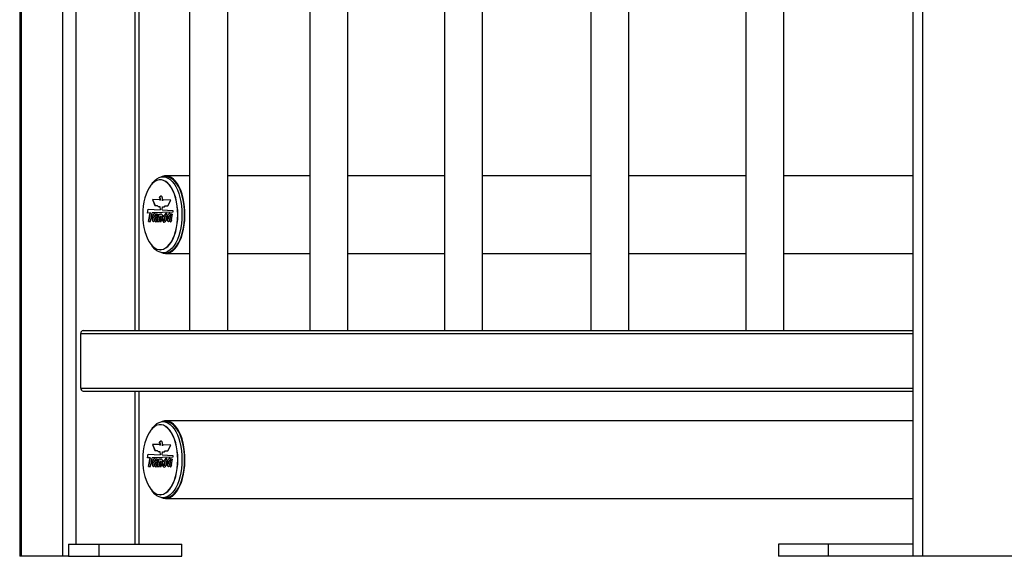
# Model space of a CAD drawing. Units: millimetres. Extents: x 1 to 7423, y 1 to 5251.
# Drawn here: x 2945 to 3593, y 2286 to 2639 of the extents above; entities that cross this region are included whole.
import ezdxf

# ---------------------------------------------------------------- set-up
doc = ezdxf.new("R2010")
doc.units = ezdxf.units.MM
doc.header["$LTSCALE"] = 25
doc.linetypes.add('SLD-Solid', pattern=[0])

msp = doc.modelspace()

# ---------------------------------------------------------------- linework, layer by layer
at = {"color": 7, "linetype": 'SLD-Solid', "lineweight": 25}
for p, q in [((2944.9691, 4411.1671), (2944.9691, 2286.1671)), ((2946.1339, 2286.1671), (2946.1339, 4411.1671)), ((2973.2843, 2286.1671), (2973.2843, 4411.1671)), ((2982.2009, 2294.1671), (2982.2009, 4411.1671)), ((3532.5057, 2286.1671), (3532.5057, 4411.1671)), ((3538.9057, 2286.1671), (3538.9057, 4411.1671)), ((3020.8104, 2434.6671), (3020.8104, 4363.1671)), ((3023.529, 2434.6671), (3023.529, 4363.1671)), ((3056.7518, 4363.1671), (3056.7518, 2434.6671)), ((3081.7518, 2434.6671), (3081.7518, 4363.1671)), ((3135.6747, 4363.1671), (3135.6747, 2434.6671)), ((3160.6747, 2434.6671), (3160.6747, 4363.1671)), ((3224.2522, 4363.1671), (3224.2522, 2434.6671)), ((3249.2522, 2434.6671), (3249.2522, 4363.1671)), ((3320.5596, 4363.1671), (3320.5596, 2434.6671)), ((3345.5596, 2434.6671), (3345.5596, 4363.1671)), ((3422.5045, 4363.1671), (3422.5045, 2434.6671)), ((3447.5045, 2434.6671), (3447.5045, 4363.1671)), ((3037.47, 2533.6671), (3037.3834, 2533.6671)), ((3040.9341, 2535.6671), (3039.202, 2535.6671)), ((3056.7518, 2536.1671), (3040.9341, 2536.1671)), ((3135.6747, 2536.1671), (3081.7518, 2536.1671)), ((3224.2522, 2536.1671), (3160.6747, 2536.1671)), ((3320.5596, 2536.1671), (3249.2522, 2536.1671)), ((3422.5045, 2536.1671), (3345.5596, 2536.1671)), ((3532.5057, 2536.1671), (3447.5045, 2536.1671)), ((3031.9852, 2531.0795), (3031.6474, 2530.6018)), ((3036.8971, 2520.5346), (3032.2495, 2520.7437)), ((3032.2495, 2520.7437), (3033.9313, 2516.8021)), ((3032.3378, 2520.7398), (3034.0179, 2516.8021)), ((3036.9988, 2522.2091), (3036.7547, 2522.0709)), ((3036.7547, 2522.0709), (3036.7547, 2521.8741)), ((3036.7547, 2522.0709), (3036.8413, 2522.0709)), ((3036.7547, 2521.8741), (3037.0124, 2521.6941)), ((3036.7547, 2521.8741), (3036.8413, 2521.8741)), ((3037.0854, 2522.2091), (3036.8413, 2522.0709)), ((3036.8413, 2522.0709), (3036.8413, 2521.8741)), ((3036.8413, 2521.8741), (3037.099, 2521.6941)), ((3037.487, 2522.7242), (3036.9988, 2522.2091)), ((3036.9988, 2522.2091), (3037.0854, 2522.2091)), ((3037.0124, 2521.6941), (3037.3514, 2521.0435)), ((3037.0124, 2521.6941), (3037.099, 2521.6941)), ((3037.5736, 2522.7242), (3037.0854, 2522.2091)), ((3037.099, 2521.6941), (3037.438, 2521.0435)), ((3037.3026, 2520.0639), (3037.3892, 2520.0639)), ((3037.3514, 2521.0435), (3037.3514, 2520.1616)), ((3037.3514, 2521.0435), (3037.438, 2521.0435)), ((3037.3514, 2520.1616), (3037.438, 2520.1616)), ((3037.438, 2521.0435), (3037.438, 2520.1616)), ((3037.487, 2522.7242), (3037.5736, 2522.7242)), ((3038.816, 2519.7714), (3038.816, 2521.7067)), ((3038.816, 2519.7714), (3038.9026, 2519.7714)), ((3044.2736, 2520.2027), (3039.4909, 2520.4179)), ((3042.4003, 2516.4933), (3044.2736, 2520.2027)), ((3029.0255, 2511.7716), (3029.4589, 2514.3708)), ((3029.1126, 2511.775), (3029.5447, 2514.3659)), ((3029.4589, 2514.3708), (3037.2486, 2513.9241)), ((3033.9313, 2516.8021), (3035.3425, 2516.8021)), ((3035.3425, 2516.8021), (3035.9611, 2516.0292)), ((3035.3425, 2516.8021), (3035.4291, 2516.8021)), ((3035.4291, 2516.8021), (3036.0477, 2516.0292)), ((3035.9611, 2516.0292), (3037.0823, 2516.0292)), ((3037.0823, 2516.0292), (3037.2486, 2513.9241)), ((3037.0823, 2516.0292), (3037.1689, 2516.0292)), ((3037.1689, 2516.0292), (3037.3352, 2513.9241)), ((3037.2486, 2513.9241), (3037.3352, 2513.9241)), ((3038.5921, 2513.8471), (3038.8415, 2515.8746)), ((3038.5921, 2513.8471), (3045.7434, 2513.437)), ((3038.8415, 2515.8746), (3040.2878, 2515.8746)), ((3040.2878, 2515.8746), (3040.6973, 2516.4933)), ((3040.6973, 2516.4933), (3042.4003, 2516.4933)), ((3045.7434, 2513.437), (3045.617, 2512.4035)), ((3030.8832, 2511.8424), (3029.0255, 2511.7716)), ((3029.7842, 2506.1565), (3030.8832, 2511.8424)), ((3029.7842, 2506.1565), (3031.0762, 2506.1565)), ((3029.8708, 2506.1565), (3030.9698, 2511.8424)), ((3030.8832, 2511.8424), (3030.9698, 2511.8424)), ((3031.0762, 2506.1565), (3032.1848, 2511.892)), ((3045.617, 2512.4035), (3032.1848, 2511.892)), ((3034.6759, 2511.1186), (3033.993, 2507.7248)), ((3033.993, 2507.7248), (3034.0796, 2507.7248)), ((3034.1243, 2511.3206), (3034.0481, 2510.0188)), ((3034.7618, 2511.1151), (3034.0796, 2507.7248)), ((3035.638, 2511.0794), (3034.6759, 2511.1186)), ((3035.638, 2511.0794), (3034.941, 2507.5078)), ((3036.4029, 2511.1186), (3035.3607, 2506.2893)), ((3035.3607, 2506.2893), (3036.4, 2506.2893)), ((3036.4895, 2511.1186), (3035.4473, 2506.2893)), ((3037.0605, 2509.6659), (3036.4, 2506.2893)), ((3036.4029, 2511.1186), (3037.3446, 2511.1186)), ((3036.9752, 2506.2893), (3038.0139, 2506.2893)), ((3037.3446, 2511.1186), (3037.3075, 2510.9287)), ((3037.3075, 2510.9287), (3037.3941, 2510.9287)), ((3038.8522, 2507.3), (3039.3621, 2507.9503)), ((3038.8522, 2507.3), (3038.9388, 2507.3)), ((3038.9388, 2507.3), (3039.4487, 2507.9503)), ((3039.3258, 2506.1986), (3039.4124, 2506.1986)), ((3039.536, 2509.9177), (3040.6444, 2510.7361)), ((3039.536, 2509.9177), (3039.5757, 2509.3287)), ((3039.536, 2509.9177), (3039.6226, 2509.9177)), ((3039.6226, 2509.9177), (3040.7311, 2510.7361)), ((3039.6226, 2509.9177), (3039.6598, 2509.3668)), ((3040.184, 2509.5408), (3040.0757, 2509.5408)), ((3040.1095, 2509.5384), (3040.1961, 2509.5384)), ((3040.1481, 2509.4), (3040.2347, 2509.4)), ((3040.2669, 2507.8321), (3040.1663, 2508.1418)), ((3040.1663, 2508.1418), (3040.2529, 2508.1418)), ((3040.1961, 2509.5384), (3040.1737, 2509.5327)), ((3040.3535, 2507.8321), (3040.2529, 2508.1418)), ((3040.2669, 2507.8321), (3040.3535, 2507.8321)), ((3040.6444, 2510.7361), (3041.3976, 2511.6694)), ((3040.6444, 2510.7361), (3040.7311, 2510.7361)), ((3040.7311, 2510.7361), (3041.4842, 2511.6694)), ((3041.5692, 2510.9975), (3041.149, 2510.1576)), ((3041.3976, 2511.6694), (3041.5692, 2511.6694)), ((3041.5692, 2511.6694), (3041.5692, 2510.9975)), ((3044.3579, 2511.1186), (3043.6751, 2507.7248)), ((3043.6751, 2507.7248), (3043.7617, 2507.7248)), ((3044.444, 2511.1158), (3043.7617, 2507.7248)), ((3043.8899, 2511.2621), (3043.784, 2510.0034)), ((3045.3216, 2511.0868), (3044.3579, 2511.1186)), ((3045.3216, 2511.0868), (3044.6246, 2507.5151)), ((3031.6474, 2490.7324), (3031.9852, 2490.2547)), ((3037.3834, 2487.6671), (3037.47, 2487.6671)), ((3039.202, 2485.6671), (3040.9341, 2485.6671)), ((3040.9341, 2485.1671), (3056.7518, 2485.1671)), ((3081.7518, 2485.1671), (3135.6747, 2485.1671)), ((3160.6747, 2485.1671), (3224.2522, 2485.1671)), ((3249.2522, 2485.1671), (3320.5596, 2485.1671)), ((3345.5596, 2485.1671), (3422.5045, 2485.1671)), ((3447.5045, 2485.1671), (3532.5057, 2485.1671)), ((2985.1457, 2396.6671), (2985.1457, 2432.6671)), ((2985.1457, 2432.6671), (3532.5057, 2432.6671)), ((2986.7817, 2434.6671), (3532.5057, 2434.6671)), ((2985.1457, 2396.6671), (3532.5057, 2396.6671)), ((2986.7817, 2394.6671), (3532.5057, 2394.6671)), ((3020.8104, 2294.1671), (3020.8104, 2394.6671)), ((3023.529, 2294.1671), (3023.529, 2394.6671)), ((3031.9852, 2370.0795), (3031.6474, 2369.6018)), ((3037.47, 2372.6671), (3037.3834, 2372.6671)), ((3040.9341, 2374.6671), (3039.202, 2374.6671)), ((3532.5057, 2375.1671), (3040.9341, 2375.1671)), ((3036.8971, 2359.5346), (3032.2495, 2359.7437)), ((3032.2495, 2359.7437), (3033.9313, 2355.8021)), ((3032.3378, 2359.7398), (3034.0179, 2355.8021)), ((3036.9988, 2361.2091), (3036.7547, 2361.0709)), ((3036.7547, 2361.0709), (3036.7547, 2360.8741)), ((3036.7547, 2361.0709), (3036.8413, 2361.0709)), ((3036.7547, 2360.8741), (3037.0124, 2360.6941)), ((3036.7547, 2360.8741), (3036.8413, 2360.8741)), ((3037.0854, 2361.2091), (3036.8413, 2361.0709)), ((3036.8413, 2361.0709), (3036.8413, 2360.8741)), ((3036.8413, 2360.8741), (3037.099, 2360.6941)), ((3037.487, 2361.7242), (3036.9988, 2361.2091)), ((3036.9988, 2361.2091), (3037.0854, 2361.2091)), ((3037.0124, 2360.6941), (3037.3514, 2360.0435)), ((3037.0124, 2360.6941), (3037.099, 2360.6941)), ((3037.5736, 2361.7242), (3037.0854, 2361.2091)), ((3037.099, 2360.6941), (3037.438, 2360.0435)), ((3037.3026, 2359.0639), (3037.3892, 2359.0639)), ((3037.3514, 2360.0435), (3037.3514, 2359.1616)), ((3037.3514, 2360.0435), (3037.438, 2360.0435)), ((3037.3514, 2359.1616), (3037.438, 2359.1616)), ((3037.438, 2360.0435), (3037.438, 2359.1616)), ((3037.487, 2361.7242), (3037.5736, 2361.7242)), ((3038.816, 2358.7714), (3038.816, 2360.7067)), ((3038.816, 2358.7714), (3038.9026, 2358.7714)), ((3044.2736, 2359.2027), (3039.4909, 2359.4179)), ((3042.4003, 2355.4933), (3044.2736, 2359.2027)), ((3029.0255, 2350.7716), (3029.4589, 2353.3708)), ((3030.8832, 2350.8424), (3029.0255, 2350.7716)), ((3029.1126, 2350.775), (3029.5447, 2353.3659)), ((3029.4589, 2353.3708), (3037.2486, 2352.9241)), ((3029.7842, 2345.1565), (3030.8832, 2350.8424)), ((3029.8708, 2345.1565), (3030.9698, 2350.8424)), ((3030.8832, 2350.8424), (3030.9698, 2350.8424)), ((3031.0762, 2345.1565), (3032.1848, 2350.892)), ((3045.617, 2351.4035), (3032.1848, 2350.892)), ((3033.9313, 2355.8021), (3035.3425, 2355.8021)), ((3035.3425, 2355.8021), (3035.9611, 2355.0292)), ((3035.3425, 2355.8021), (3035.4291, 2355.8021)), ((3035.4291, 2355.8021), (3036.0477, 2355.0292)), ((3035.9611, 2355.0292), (3037.0823, 2355.0292)), ((3037.0823, 2355.0292), (3037.2486, 2352.9241)), ((3037.0823, 2355.0292), (3037.1689, 2355.0292)), ((3037.1689, 2355.0292), (3037.3352, 2352.9241)), ((3037.2486, 2352.9241), (3037.3352, 2352.9241)), ((3038.5921, 2352.8471), (3038.8415, 2354.8746)), ((3038.5921, 2352.8471), (3045.7434, 2352.437)), ((3038.8415, 2354.8746), (3040.2878, 2354.8746)), ((3040.2878, 2354.8746), (3040.6973, 2355.4933)), ((3040.6444, 2349.7361), (3041.3976, 2350.6694)), ((3040.6973, 2355.4933), (3042.4003, 2355.4933)), ((3040.7311, 2349.7361), (3041.4842, 2350.6694)), ((3041.3976, 2350.6694), (3041.5692, 2350.6694)), ((3041.5692, 2350.6694), (3041.5692, 2349.9975)), ((3045.7434, 2352.437), (3045.617, 2351.4035)), ((3029.7842, 2345.1565), (3031.0762, 2345.1565)), ((3034.6759, 2350.1186), (3033.993, 2346.7248)), ((3033.993, 2346.7248), (3034.0796, 2346.7248)), ((3034.1243, 2350.3206), (3034.0481, 2349.0188)), ((3034.7618, 2350.1151), (3034.0796, 2346.7248)), ((3035.638, 2350.0794), (3034.6759, 2350.1186)), ((3035.638, 2350.0794), (3034.941, 2346.5078)), ((3036.4029, 2350.1186), (3035.3607, 2345.2893)), ((3035.3607, 2345.2893), (3036.4, 2345.2893)), ((3036.4895, 2350.1186), (3035.4473, 2345.2893)), ((3037.0605, 2348.6659), (3036.4, 2345.2893)), ((3036.4029, 2350.1186), (3037.3446, 2350.1186)), ((3036.9752, 2345.2893), (3038.0139, 2345.2893)), ((3037.3446, 2350.1186), (3037.3075, 2349.9287)), ((3037.3075, 2349.9287), (3037.3941, 2349.9287)), ((3038.8522, 2346.3), (3039.3621, 2346.9503)), ((3038.8522, 2346.3), (3038.9388, 2346.3)), ((3038.9388, 2346.3), (3039.4487, 2346.9503)), ((3039.3258, 2345.1986), (3039.4124, 2345.1986)), ((3039.536, 2348.9177), (3040.6444, 2349.7361)), ((3039.536, 2348.9177), (3039.5757, 2348.3287)), ((3039.536, 2348.9177), (3039.6226, 2348.9177)), ((3039.6226, 2348.9177), (3040.7311, 2349.7361)), ((3039.6226, 2348.9177), (3039.6598, 2348.3668)), ((3040.184, 2348.5408), (3040.0757, 2348.5408)), ((3040.1095, 2348.5384), (3040.1961, 2348.5384)), ((3040.1481, 2348.4), (3040.2347, 2348.4)), ((3040.2669, 2346.8321), (3040.1663, 2347.1418)), ((3040.1663, 2347.1418), (3040.2529, 2347.1418)), ((3040.1961, 2348.5384), (3040.1737, 2348.5327)), ((3040.3535, 2346.8321), (3040.2529, 2347.1418)), ((3040.2669, 2346.8321), (3040.3535, 2346.8321)), ((3040.6444, 2349.7361), (3040.7311, 2349.7361)), ((3041.5692, 2349.9975), (3041.149, 2349.1576)), ((3044.3579, 2350.1186), (3043.6751, 2346.7248)), ((3043.6751, 2346.7248), (3043.7617, 2346.7248)), ((3044.444, 2350.1158), (3043.7617, 2346.7248)), ((3043.8899, 2350.2621), (3043.784, 2349.0034)), ((3045.3216, 2350.0868), (3044.3579, 2350.1186)), ((3045.3216, 2350.0868), (3044.6246, 2346.5151)), ((3031.6474, 2329.7324), (3031.9852, 2329.2547)), ((3037.3834, 2326.6671), (3037.47, 2326.6671)), ((3039.202, 2324.6671), (3040.9341, 2324.6671)), ((3040.9341, 2324.1671), (3532.5057, 2324.1671)), ((2976.9657, 2294.1671), (2976.9657, 2286.1671)), ((2976.9657, 2294.1671), (2997.0985, 2294.1671)), ((2997.0985, 2294.1671), (2997.0985, 2286.1671)), ((2997.0985, 2294.1671), (3051.6384, 2294.1671)), ((3051.6384, 2286.1671), (3051.6384, 2294.1671)), ((3444.1063, 2294.1671), (3444.1063, 2286.1671)), ((3476.5859, 2294.1671), (3444.1063, 2294.1671)), ((3476.5859, 2294.1671), (3476.5859, 2286.1671)), ((3532.3057, 2294.1671), (3476.5859, 2294.1671)), ((3532.3057, 2294.1671), (3532.3057, 2286.1671)), ((3532.5057, 2294.1671), (3532.3057, 2294.1671)), ((2946.1339, 2286.1671), (2944.9691, 2286.1671)), ((2973.2843, 2286.1671), (2946.1339, 2286.1671)), ((2976.9657, 2286.1671), (2973.2843, 2286.1671)), ((2976.9657, 2286.1671), (2997.0985, 2286.1671)), ((2997.0985, 2286.1671), (3051.6384, 2286.1671)), ((3476.5859, 2286.1671), (3444.1063, 2286.1671)), ((3532.3057, 2286.1671), (3476.5859, 2286.1671)), ((3532.5057, 2286.1671), (3532.3057, 2286.1671)), ((3538.9057, 2286.1671), (3532.5057, 2286.1671)), ((3646.1057, 2286.1671), (3538.9057, 2286.1671))]:
    msp.add_line(p, q, dxfattribs=at)
at = {"color": 7, "linetype": 'SLD-Solid', "lineweight": 25, "flags": 128}
for points in [[(3048.8834, 2510.6671), (3048.7927, 2513.5497), (3048.5221, 2516.3869), (3048.0758, 2519.1339), (3047.4609, 2521.7474), (3046.6871, 2524.1861), (3045.7665, 2526.4117), (3044.7138, 2528.3889), (3043.5454, 2530.0866), (3042.2798, 2531.4781), (3040.9371, 2532.5414), (3039.5383, 2533.2597), (3038.1055, 2533.6217), (3036.6613, 2533.6217), (3035.2285, 2533.2597), (3033.8297, 2532.5414), (3032.4869, 2531.4781), (3031.2214, 2530.0866), (3030.053, 2528.3889), (3029.0002, 2526.4117), (3028.0797, 2524.1861), (3027.3059, 2521.7474), (3026.691, 2519.1339), (3026.2447, 2516.3869), (3025.9741, 2513.5497), (3025.8834, 2510.6671), (3025.9741, 2507.7844), (3026.2447, 2504.9472), (3026.691, 2502.2002), (3027.3059, 2499.5867), (3028.0797, 2497.148), (3029.0002, 2494.9225), (3030.053, 2492.9453), (3031.2214, 2491.2475), (3032.4869, 2489.8561), (3033.8297, 2488.7928), (3035.2285, 2488.0745), (3036.6613, 2487.7125), (3038.1055, 2487.7125), (3039.5383, 2488.0745), (3040.9371, 2488.7928), (3042.2798, 2489.8561), (3043.5454, 2491.2475), (3044.7138, 2492.9453), (3045.7665, 2494.9225), (3046.6871, 2497.148), (3047.4609, 2499.5867), (3048.0758, 2502.2002), (3048.5221, 2504.9472), (3048.7927, 2507.7844), (3048.8834, 2510.6671)], [(3031.9852, 2531.0795), (3032.5292, 2531.807), (3033.8262, 2533.237), (3035.1987, 2534.3502), (3036.6273, 2535.131), (3038.0921, 2535.5683), (3039.5725, 2535.6561), (3041.0476, 2535.3931), (3042.4969, 2534.783), (3043.8999, 2533.8343), (3045.2369, 2532.5605), (3046.4893, 2530.9793), (3047.6393, 2529.1129), (3048.6709, 2526.9876), (3049.5696, 2524.6332), (3050.3228, 2522.0828), (3050.9198, 2519.3721), (3051.3523, 2516.5392), (3051.6143, 2513.6239), (3051.702, 2510.6671)], [(3048.97, 2510.6671), (3048.8793, 2513.5497), (3048.6087, 2516.3869), (3048.1624, 2519.1339), (3047.5475, 2521.7474), (3046.7737, 2524.1861), (3045.8531, 2526.4117), (3044.8004, 2528.3889), (3043.632, 2530.0866), (3042.3665, 2531.4781), (3041.0237, 2532.5414), (3039.6249, 2533.2597), (3038.1921, 2533.6217), (3037.47, 2533.6671)], [(3040.9341, 2485.1671), (3042.4421, 2485.3461), (3043.9289, 2485.8805), (3045.3737, 2486.7629), (3046.7561, 2487.9808), (3048.0568, 2489.5172), (3049.2576, 2491.3505), (3050.3415, 2493.455), (3051.2933, 2495.8011), (3052.0997, 2498.3559), (3052.7494, 2501.0835), (3053.2332, 2503.9456), (3053.5444, 2506.9021), (3053.6785, 2509.9114), (3053.6337, 2512.9314), (3053.4107, 2515.9195), (3053.0125, 2518.834), (3052.4448, 2521.6337), (3051.7154, 2524.2796), (3050.8348, 2526.7343), (3049.8151, 2528.9635), (3048.6708, 2530.9359), (3047.4179, 2532.6237), (3046.0739, 2534.0033), (3044.6578, 2535.0553), (3043.1894, 2535.765), (3041.6894, 2536.1223), (3040.1788, 2536.1223), (3038.6787, 2535.765), (3038.2458, 2535.5938)], [(3053.4341, 2510.6671), (3053.3464, 2513.6239), (3053.0844, 2516.5392), (3052.6518, 2519.3721), (3052.0548, 2522.0828), (3051.3017, 2524.6332), (3050.403, 2526.9876), (3049.3714, 2529.1129), (3048.2213, 2530.9793), (3046.969, 2532.5605), (3045.6319, 2533.8343), (3044.2289, 2534.783), (3042.7797, 2535.3931), (3041.3045, 2535.6561), (3040.9341, 2535.6671)], [(3037.2669, 2520.0949), (3037.2783, 2520.0768), (3037.2918, 2520.0663), (3037.3063, 2520.0642), (3037.3205, 2520.0707), (3037.3331, 2520.0853), (3037.343, 2520.1066), (3037.3493, 2520.1328), (3037.3514, 2520.1616)], [(3037.3892, 2520.0639), (3037.3929, 2520.0642), (3037.4071, 2520.0707), (3037.4197, 2520.0853), (3037.4296, 2520.1066), (3037.4359, 2520.1328), (3037.438, 2520.1616)], [(3051.702, 2510.6671), (3051.6143, 2507.7103), (3051.3523, 2504.7949), (3050.9198, 2501.962), (3050.3228, 2499.2513), (3049.5696, 2496.7009), (3048.6709, 2494.3465), (3047.6393, 2492.2212), (3046.4893, 2490.3549), (3045.2369, 2488.7737), (3043.8999, 2487.4998), (3042.4969, 2486.5512), (3041.0476, 2485.9411), (3039.5725, 2485.6781), (3038.0921, 2485.7658), (3036.6273, 2486.2032), (3035.1987, 2486.9839), (3033.8262, 2488.0971), (3032.5292, 2489.5272), (3031.9852, 2490.2547)], [(3037.47, 2487.6671), (3038.1921, 2487.7125), (3039.6249, 2488.0745), (3041.0237, 2488.7928), (3042.3665, 2489.8561), (3043.632, 2491.2475), (3044.8004, 2492.9453), (3045.8531, 2494.9225), (3046.7737, 2497.148), (3047.5475, 2499.5867), (3048.1624, 2502.2002), (3048.6087, 2504.9472), (3048.8793, 2507.7844), (3048.97, 2510.6671)], [(3040.9341, 2485.6671), (3041.3045, 2485.6781), (3042.7797, 2485.9411), (3044.2289, 2486.5512), (3045.6319, 2487.4998), (3046.969, 2488.7737), (3048.2213, 2490.3549), (3049.3714, 2492.2212), (3050.403, 2494.3465), (3051.3017, 2496.7009), (3052.0548, 2499.2513), (3052.6518, 2501.962), (3053.0844, 2504.7949), (3053.3464, 2507.7103), (3053.4341, 2510.6671)], [(3038.2458, 2485.7403), (3039.4261, 2485.3461), (3040.9341, 2485.1671)], [(3048.8834, 2349.6671), (3048.7927, 2352.5497), (3048.5221, 2355.3869), (3048.0758, 2358.1339), (3047.4609, 2360.7474), (3046.6871, 2363.1861), (3045.7665, 2365.4117), (3044.7138, 2367.3889), (3043.5454, 2369.0866), (3042.2798, 2370.4781), (3040.9371, 2371.5414), (3039.5383, 2372.2597), (3038.1055, 2372.6217), (3036.6613, 2372.6217), (3035.2285, 2372.2597), (3033.8297, 2371.5414), (3032.4869, 2370.4781), (3031.2214, 2369.0866), (3030.053, 2367.3889), (3029.0002, 2365.4117), (3028.0797, 2363.1861), (3027.3059, 2360.7474), (3026.691, 2358.1339), (3026.2447, 2355.3869), (3025.9741, 2352.5497), (3025.8834, 2349.6671), (3025.9741, 2346.7844), (3026.2447, 2343.9472), (3026.691, 2341.2002), (3027.3059, 2338.5867), (3028.0797, 2336.148), (3029.0002, 2333.9225), (3030.053, 2331.9453), (3031.2214, 2330.2475), (3032.4869, 2328.8561), (3033.8297, 2327.7928), (3035.2285, 2327.0745), (3036.6613, 2326.7125), (3038.1055, 2326.7125), (3039.5383, 2327.0745), (3040.9371, 2327.7928), (3042.2798, 2328.8561), (3043.5454, 2330.2475), (3044.7138, 2331.9453), (3045.7665, 2333.9225), (3046.6871, 2336.148), (3047.4609, 2338.5867), (3048.0758, 2341.2002), (3048.5221, 2343.9472), (3048.7927, 2346.7844), (3048.8834, 2349.6671)], [(3031.9852, 2370.0795), (3032.5292, 2370.807), (3033.8262, 2372.237), (3035.1987, 2373.3502), (3036.6273, 2374.131), (3038.0921, 2374.5683), (3039.5725, 2374.6561), (3041.0476, 2374.3931), (3042.4969, 2373.783), (3043.8999, 2372.8343), (3045.2369, 2371.5605), (3046.4893, 2369.9793), (3047.6393, 2368.1129), (3048.6709, 2365.9876), (3049.5696, 2363.6332), (3050.3228, 2361.0828), (3050.9198, 2358.3721), (3051.3523, 2355.5392), (3051.6143, 2352.6239), (3051.702, 2349.6671)], [(3048.97, 2349.6671), (3048.8793, 2352.5497), (3048.6087, 2355.3869), (3048.1624, 2358.1339), (3047.5475, 2360.7474), (3046.7737, 2363.1861), (3045.8531, 2365.4117), (3044.8004, 2367.3889), (3043.632, 2369.0866), (3042.3665, 2370.4781), (3041.0237, 2371.5414), (3039.6249, 2372.2597), (3038.1921, 2372.6217), (3037.47, 2372.6671)], [(3040.9341, 2324.1671), (3042.4421, 2324.3461), (3043.9289, 2324.8805), (3045.3737, 2325.7629), (3046.7561, 2326.9808), (3048.0568, 2328.5172), (3049.2576, 2330.3505), (3050.3415, 2332.455), (3051.2933, 2334.8011), (3052.0997, 2337.3559), (3052.7494, 2340.0835), (3053.2332, 2342.9456), (3053.5444, 2345.9021), (3053.6785, 2348.9114), (3053.6337, 2351.9314), (3053.4107, 2354.9195), (3053.0125, 2357.834), (3052.4448, 2360.6337), (3051.7154, 2363.2796), (3050.8348, 2365.7343), (3049.8151, 2367.9635), (3048.6708, 2369.9359), (3047.4179, 2371.6237), (3046.0739, 2373.0033), (3044.6578, 2374.0553), (3043.1894, 2374.765), (3041.6894, 2375.1223), (3040.1788, 2375.1223), (3038.6787, 2374.765), (3038.2458, 2374.5938)], [(3053.4341, 2349.6671), (3053.3464, 2352.6239), (3053.0844, 2355.5392), (3052.6518, 2358.3721), (3052.0548, 2361.0828), (3051.3017, 2363.6332), (3050.403, 2365.9876), (3049.3714, 2368.1129), (3048.2213, 2369.9793), (3046.969, 2371.5605), (3045.6319, 2372.8343), (3044.2289, 2373.783), (3042.7797, 2374.3931), (3041.3045, 2374.6561), (3040.9341, 2374.6671)], [(3037.2669, 2359.0949), (3037.2783, 2359.0768), (3037.2918, 2359.0663), (3037.3063, 2359.0642), (3037.3205, 2359.0707), (3037.3331, 2359.0853), (3037.343, 2359.1066), (3037.3493, 2359.1328), (3037.3514, 2359.1616)], [(3037.3892, 2359.0639), (3037.3929, 2359.0642), (3037.4071, 2359.0707), (3037.4197, 2359.0853), (3037.4296, 2359.1066), (3037.4359, 2359.1328), (3037.438, 2359.1616)], [(3051.702, 2349.6671), (3051.6143, 2346.7103), (3051.3523, 2343.7949), (3050.9198, 2340.962), (3050.3228, 2338.2513), (3049.5696, 2335.7009), (3048.6709, 2333.3465), (3047.6393, 2331.2212), (3046.4893, 2329.3549), (3045.2369, 2327.7737), (3043.8999, 2326.4998), (3042.4969, 2325.5512), (3041.0476, 2324.9411), (3039.5725, 2324.6781), (3038.0921, 2324.7658), (3036.6273, 2325.2032), (3035.1987, 2325.9839), (3033.8262, 2327.0971), (3032.5292, 2328.5272), (3031.9852, 2329.2547)], [(3037.47, 2326.6671), (3038.1921, 2326.7125), (3039.6249, 2327.0745), (3041.0237, 2327.7928), (3042.3665, 2328.8561), (3043.632, 2330.2475), (3044.8004, 2331.9453), (3045.8531, 2333.9225), (3046.7737, 2336.148), (3047.5475, 2338.5867), (3048.1624, 2341.2002), (3048.6087, 2343.9472), (3048.8793, 2346.7844), (3048.97, 2349.6671)], [(3040.9341, 2324.6671), (3041.3045, 2324.6781), (3042.7797, 2324.9411), (3044.2289, 2325.5512), (3045.6319, 2326.4998), (3046.969, 2327.7737), (3048.2213, 2329.3549), (3049.3714, 2331.2212), (3050.403, 2333.3465), (3051.3017, 2335.7009), (3052.0548, 2338.2513), (3052.6518, 2340.962), (3053.0844, 2343.7949), (3053.3464, 2346.7103), (3053.4341, 2349.6671)], [(3038.2458, 2324.7403), (3039.4261, 2324.3461), (3040.9341, 2324.1671)]]:
    msp.add_lwpolyline(points, dxfattribs=at)
at = {"color": 7, "linetype": 'SLD-Solid', "lineweight": 25}
for centre, radius, start, end in [((3036.417, 2519.7556), 0.9151, 21.7614064, 58.3506774), ((3039.6174, 2519.6103), 0.8174, 98.8980626, 168.6364614), ((3039.7397, 2519.5889), 0.8567, 104.9385869, 167.7001806), ((3040.0669, 2506.5336), 0.8133, 204.3302178, 263.337672), ((3040.1741, 2506.5511), 0.8394, 204.8360597, 258.5285709), ((3039.5295, 2507.4037), 1.7354, 284.7906267, 349.3047329), ((3042.7528, 2508.8085), 2.671, 167.2061076, 194.4558243), ((3040.0352, 2509.4431), 0.1209, 339.1254434, 52.0293649), ((3042.8394, 2508.8085), 2.671, 167.2061076, 194.4558243), ((3040.1218, 2509.4431), 0.1209, 339.1254434, 52.0293649), ((2986.984, 2432.8325), 1.8457, 96.2911172, 185.1426893), ((2986.984, 2396.5016), 1.8457, 174.8573107, 263.7088828), ((3036.417, 2358.7556), 0.9151, 21.7614064, 58.3506774), ((3039.6174, 2358.6103), 0.8174, 98.8980626, 168.6364614), ((3039.7397, 2358.5889), 0.8567, 104.9385869, 167.7001806), ((3040.0669, 2345.5336), 0.8133, 204.3302178, 263.337672), ((3040.1741, 2345.5511), 0.8394, 204.8360597, 258.5285709), ((3039.5295, 2346.4037), 1.7354, 284.7906267, 349.3047329), ((3042.7528, 2347.8085), 2.671, 167.2061076, 194.4558243), ((3040.0352, 2348.4431), 0.1209, 339.1254434, 52.0293649), ((3042.8394, 2347.8085), 2.671, 167.2061076, 194.4558243), ((3040.1218, 2348.4431), 0.1209, 339.1254434, 52.0293649)]:
    msp.add_arc(centre, radius, start, end, dxfattribs=at)
for points, knots in [([(3038.816, 2521.7067), (3038.7417, 2521.9591), (3038.5884, 2522.4797), (3038.1857, 2522.7363), (3037.8156, 2522.9673), (3037.5963, 2522.8051), (3037.487, 2522.7242)], [0, 0, 0, 0, 0.27268849, 0.56259175, 0.78190185, 1, 1, 1, 1]), ([(3037.9987, 2522.8533), (3037.9666, 2522.8695), (3037.8234, 2522.9414), (3037.6827, 2522.8191), (3037.5736, 2522.7242)], [0, 0, 0, 0, 0.22455326, 1, 1, 1, 1]), ([(3034.1243, 2511.3206), (3033.9707, 2511.3769), (3033.6612, 2511.4905), (3033.1928, 2511.2713), (3032.7802, 2510.792), (3032.395, 2509.9722), (3032.1199, 2508.8335), (3032.0563, 2507.5409), (3032.3551, 2506.7022), (3032.6987, 2506.2828), (3033.1053, 2506.1948), (3033.4365, 2506.3964), (3033.6399, 2506.6533), (3033.7383, 2506.7952), (3033.8007, 2506.8202), (3033.9034, 2506.7441), (3033.9915, 2506.4759), (3034.2083, 2506.1784), (3034.4502, 2506.0199), (3034.7034, 2506.0478), (3034.9048, 2506.2031), (3035.0928, 2506.5378), (3035.208, 2506.8642), (3035.2508, 2507.0887), (3035.256, 2507.1391), (3035.2546, 2507.1714), (3035.2508, 2507.1895), (3035.2436, 2507.2018), (3035.2302, 2507.2079), (3035.21, 2507.2027), (3035.1764, 2507.1847), (3035.1183, 2507.1452), (3035.0573, 2507.1073), (3035.0017, 2507.1092), (3034.9714, 2507.1328), (3034.9499, 2507.1818), (3034.9318, 2507.2642), (3034.925, 2507.3787), (3034.9358, 2507.4659), (3034.941, 2507.5078)], [0, 0, 0, 0, 0.061404883, 0.123775056, 0.185852937, 0.248609137, 0.343674875, 0.435245632, 0.486967887, 0.539426449, 0.590726824, 0.644424847, 0.673090311, 0.686401701, 0.691959573, 0.697474332, 0.728494084, 0.752136975, 0.801374709, 0.825817814, 0.851616575, 0.8853202, 0.924356498, 0.929252379, 0.932993904, 0.934426248, 0.935632171, 0.936768361, 0.938064143, 0.940944541, 0.944725294, 0.95190907, 0.965311976, 0.969723551, 0.973727789, 0.977818502, 0.982268829, 0.991479062, 1, 1, 1, 1]), ([(3033.9134, 2511.3884), (3033.8588, 2511.4049), (3033.6482, 2511.4687), (3033.2793, 2511.2621), (3032.8669, 2510.7945), (3032.4816, 2509.971), (3032.2064, 2508.8345), (3032.1429, 2507.539), (3032.4415, 2506.7059), (3032.7856, 2506.269), (3033.0508, 2506.2551), (3033.1817, 2506.2483)], [0, 0, 0, 0, 0.03958055, 0.15278665, 0.26546223, 0.379369, 0.55191977, 0.71812692, 0.81200633, 0.90722219, 1, 1, 1, 1]), ([(3034.0481, 2510.0188), (3033.9717, 2510.0275), (3033.8205, 2510.0448), (3033.599, 2509.8984), (3033.4233, 2509.5959), (3033.2972, 2509.2121), (3033.2226, 2508.7759), (3033.2153, 2508.3092), (3033.248, 2507.9205), (3033.3205, 2507.6462), (3033.426, 2507.4875), (3033.5811, 2507.4788), (3033.779, 2507.5394), (3033.9132, 2507.6557), (3033.993, 2507.7248)], [0, 0, 0, 0, 0.09429731, 0.18659489, 0.28067406, 0.37630434, 0.46840638, 0.56236139, 0.66320597, 0.70905541, 0.7514114, 0.8199367, 0.89297469, 1, 1, 1, 1]), ([(3033.713, 2507.5044), (3033.7547, 2507.5146), (3033.8824, 2507.5458), (3034.0003, 2507.6528), (3034.0796, 2507.7248)], [0, 0, 0, 0, 0.3264239, 1, 1, 1, 1]), ([(3033.7989, 2506.7469), (3033.8138, 2506.7671), (3033.8403, 2506.8033), (3033.8874, 2506.8198), (3033.9898, 2506.7449), (3034.0782, 2506.4751), (3034.2948, 2506.1812), (3034.5223, 2506.0139), (3034.6921, 2506.0502), (3034.738, 2506.06)], [0, 0, 0, 0, 0.05057032, 0.0901841, 0.12949059, 0.35058416, 0.51909908, 0.87004147, 1, 1, 1, 1]), ([(3037.0605, 2509.6659), (3037.1629, 2509.7203), (3037.3189, 2509.8031), (3037.5288, 2509.7053), (3037.6583, 2509.5615), (3037.74, 2509.353), (3037.7814, 2509.0417), (3037.7491, 2508.4704), (3037.4976, 2507.4627), (3037.1829, 2506.7558), (3036.9752, 2506.2893)], [0, 0, 0, 0, 0.12348887, 0.18790216, 0.2512696, 0.29602897, 0.34125394, 0.4391254, 0.62985736, 1, 1, 1, 1]), ([(3037.5005, 2509.7413), (3037.5387, 2509.7283), (3037.6297, 2509.6973), (3037.7449, 2509.56), (3037.8266, 2509.3533), (3037.868, 2509.0415), (3037.8357, 2508.4706), (3037.5842, 2507.4626), (3037.2695, 2506.7557), (3037.0618, 2506.2893)], [0, 0, 0, 0, 0.05351197, 0.12736578, 0.17953217, 0.2322412, 0.34630894, 0.56860422, 1, 1, 1, 1]), ([(3037.3075, 2510.9287), (3037.4553, 2511.0362), (3037.7501, 2511.2504), (3038.2076, 2511.2198), (3038.5433, 2510.7422), (3038.7448, 2510.1238), (3038.8168, 2509.4018), (3038.75, 2508.446), (3038.4409, 2507.4106), (3038.1562, 2506.663), (3038.0139, 2506.2893)], [0, 0, 0, 0, 0.12422107, 0.24765326, 0.34271134, 0.43841823, 0.53333761, 0.62724029, 0.81365813, 1, 1, 1, 1]), ([(3037.3941, 2510.9287), (3037.5425, 2511.0634), (3037.7201, 2511.2244), (3037.908, 2511.1837), (3037.9388, 2511.177)], [0, 0, 0, 0, 0.83608672, 1, 1, 1, 1]), ([(3038.8522, 2507.3), (3038.9295, 2507.0749), (3039.0675, 2506.6729), (3039.2468, 2506.3435), (3039.3258, 2506.1986)], [0, 0, 0, 0, 0.56001173, 1, 1, 1, 1]), ([(3038.9388, 2507.3), (3039.0161, 2507.0749), (3039.1541, 2506.6729), (3039.3334, 2506.3435), (3039.4124, 2506.1986)], [0, 0, 0, 0, 0.56001173, 1, 1, 1, 1]), ([(3039.3621, 2507.9503), (3039.4616, 2507.6333), (3039.5858, 2507.2379), (3039.8238, 2506.9374), (3039.9677, 2506.9126), (3040.1086, 2506.9889), (3040.2176, 2507.1352), (3040.287, 2507.3071), (3040.3148, 2507.4814), (3040.303, 2507.6626), (3040.2792, 2507.7741), (3040.2669, 2507.8321)], [0, 0, 0, 0, 0.37273251, 0.46480538, 0.55814991, 0.6561457, 0.75624158, 0.8190933, 0.87726873, 0.93616684, 1, 1, 1, 1]), ([(3040.1095, 2509.5384), (3040.0503, 2509.5271), (3039.9418, 2509.5066), (3039.7663, 2509.4106), (3039.6468, 2509.3593), (3039.5757, 2509.3287)], [0, 0, 0, 0, 0.32674352, 0.59919179, 1, 1, 1, 1]), ([(3039.9332, 2506.9544), (3039.9724, 2506.9402), (3040.0597, 2506.9086), (3040.1955, 2506.9911), (3040.3041, 2507.1348), (3040.3737, 2507.3072), (3040.4014, 2507.4814), (3040.3896, 2507.6626), (3040.3658, 2507.7741), (3040.3535, 2507.8321)], [0, 0, 0, 0, 0.15329653, 0.3410828, 0.53289338, 0.65333416, 0.76481392, 0.87767852, 1, 1, 1, 1]), ([(3041.149, 2510.1576), (3041.1343, 2509.9594), (3041.1033, 2509.5415), (3041.3157, 2509.0508), (3041.4049, 2508.4239), (3041.4226, 2507.7157), (3041.2976, 2507.294), (3041.2347, 2507.0816)], [0, 0, 0, 0, 0.17664168, 0.37241548, 0.55706481, 0.77689112, 1, 1, 1, 1]), ([(3043.8899, 2511.2621), (3043.7377, 2511.3389), (3043.4302, 2511.4942), (3042.9524, 2511.3214), (3042.5246, 2510.8797), (3042.1197, 2510.0821), (3041.8269, 2508.9443), (3041.734, 2507.6516), (3042.0093, 2506.7665), (3042.3303, 2506.3399), (3042.6881, 2506.2034), (3043.016, 2506.3194), (3043.2577, 2506.5512), (3043.3896, 2506.7592), (3043.4608, 2506.8214), (3043.5221, 2506.8154), (3043.5854, 2506.7107), (3043.6624, 2506.5402), (3043.7935, 2506.3105), (3044.0026, 2506.0993), (3044.2794, 2506.0079), (3044.5238, 2506.1406), (3044.6978, 2506.3961), (3044.8141, 2506.6615), (3044.8905, 2506.8967), (3044.928, 2507.0601), (3044.9387, 2507.131), (3044.9384, 2507.1734), (3044.9356, 2507.193), (3044.9294, 2507.2076), (3044.9169, 2507.2167), (3044.8972, 2507.2129), (3044.8641, 2507.1962), (3044.8059, 2507.1565), (3044.7445, 2507.1173), (3044.6882, 2507.1167), (3044.657, 2507.1382), (3044.6347, 2507.1865), (3044.6159, 2507.2691), (3044.6086, 2507.3847), (3044.6194, 2507.4728), (3044.6246, 2507.5151)], [0, 0, 0, 0, 0.06108374, 0.12341549, 0.18549851, 0.24811281, 0.34310396, 0.43524705, 0.48666697, 0.53924254, 0.58237061, 0.62656061, 0.66786995, 0.68626627, 0.69238711, 0.69790905, 0.70941884, 0.72299652, 0.74362987, 0.77727989, 0.81379609, 0.85148814, 0.8730037, 0.89786912, 0.92044181, 0.92776637, 0.93323299, 0.93476026, 0.93602823, 0.9371633, 0.9383873, 0.94110273, 0.94475192, 0.95182926, 0.96528057, 0.96973827, 0.97376069, 0.97783088, 0.98226282, 0.99147519, 1, 1, 1, 1]), ([(3043.4267, 2511.3975), (3043.2982, 2511.3724), (3043.0113, 2511.3165), (3042.6112, 2510.8729), (3042.2063, 2510.0851), (3041.9136, 2508.9428), (3041.8205, 2507.6535), (3042.0961, 2506.763), (3042.4161, 2506.3525), (3042.6953, 2506.2076), (3042.8348, 2506.2627), (3042.8662, 2506.275)], [0, 0, 0, 0, 0.09640331, 0.21538499, 0.33538485, 0.51743473, 0.69402631, 0.79257224, 0.89333293, 0.97598758, 1, 1, 1, 1]), ([(3043.784, 2510.0034), (3043.7061, 2510.0204), (3043.552, 2510.0541), (3043.3206, 2509.9419), (3043.1311, 2509.6554), (3042.9946, 2509.2728), (3042.9099, 2508.8336), (3042.8952, 2508.357), (3042.9248, 2507.9589), (3042.9928, 2507.6719), (3043.0948, 2507.4939), (3043.2541, 2507.4759), (3043.4558, 2507.5365), (3043.5933, 2507.6546), (3043.6751, 2507.7248)], [0, 0, 0, 0, 0.09454504, 0.18708995, 0.28058365, 0.37624046, 0.46895478, 0.56192172, 0.66291415, 0.70948278, 0.75200609, 0.81979972, 0.89291731, 1, 1, 1, 1]), ([(3043.3949, 2507.5055), (3043.4347, 2507.5146), (3043.5626, 2507.544), (3043.6804, 2507.6511), (3043.7617, 2507.7248)], [0, 0, 0, 0, 0.31106043, 1, 1, 1, 1]), ([(3043.6464, 2506.7411), (3043.6529, 2506.733), (3043.6891, 2506.6888), (3043.7473, 2506.5338), (3043.8812, 2506.3168), (3044.0535, 2506.117), (3044.1945, 2506.092), (3044.2494, 2506.0822)], [0, 0, 0, 0, 0.032618916, 0.179577487, 0.402903476, 0.76711596, 1, 1, 1, 1]), ([(3038.816, 2360.7067), (3038.7417, 2360.9591), (3038.5884, 2361.4797), (3038.1857, 2361.7363), (3037.8156, 2361.9673), (3037.5963, 2361.8051), (3037.487, 2361.7242)], [0, 0, 0, 0, 0.27268849, 0.56259175, 0.78190185, 1, 1, 1, 1]), ([(3037.9987, 2361.8533), (3037.9666, 2361.8695), (3037.8234, 2361.9414), (3037.6827, 2361.8191), (3037.5736, 2361.7242)], [0, 0, 0, 0, 0.22455326, 1, 1, 1, 1]), ([(3034.1243, 2350.3206), (3033.9707, 2350.3769), (3033.6612, 2350.4905), (3033.1928, 2350.2713), (3032.7802, 2349.792), (3032.395, 2348.9722), (3032.1199, 2347.8335), (3032.0563, 2346.5409), (3032.3551, 2345.7022), (3032.6987, 2345.2828), (3033.1053, 2345.1948), (3033.4365, 2345.3964), (3033.6399, 2345.6533), (3033.7383, 2345.7952), (3033.8007, 2345.8202), (3033.9034, 2345.7441), (3033.9915, 2345.4759), (3034.2083, 2345.1784), (3034.4502, 2345.0199), (3034.7034, 2345.0478), (3034.9048, 2345.2031), (3035.0928, 2345.5378), (3035.208, 2345.8642), (3035.2508, 2346.0887), (3035.256, 2346.1391), (3035.2546, 2346.1714), (3035.2508, 2346.1895), (3035.2436, 2346.2018), (3035.2302, 2346.2079), (3035.21, 2346.2027), (3035.1764, 2346.1847), (3035.1183, 2346.1452), (3035.0573, 2346.1073), (3035.0017, 2346.1092), (3034.9714, 2346.1328), (3034.9499, 2346.1818), (3034.9318, 2346.2642), (3034.925, 2346.3787), (3034.9358, 2346.4659), (3034.941, 2346.5078)], [0, 0, 0, 0, 0.06140488, 0.12377506, 0.18585294, 0.24860914, 0.34367487, 0.43524563, 0.48696789, 0.53942645, 0.59072682, 0.64442485, 0.67309031, 0.6864017, 0.69195957, 0.69747433, 0.72849408, 0.75213698, 0.80137471, 0.82581781, 0.85161658, 0.8853202, 0.9243565, 0.92925238, 0.9329939, 0.93442625, 0.93563217, 0.93676836, 0.93806414, 0.94094454, 0.94472529, 0.95190907, 0.96531198, 0.96972355, 0.97372779, 0.9778185, 0.98226883, 0.99147906, 1, 1, 1, 1]), ([(3033.9134, 2350.3884), (3033.8588, 2350.4049), (3033.6482, 2350.4687), (3033.2793, 2350.2621), (3032.8669, 2349.7945), (3032.4816, 2348.971), (3032.2064, 2347.8345), (3032.1429, 2346.539), (3032.4415, 2345.7059), (3032.7856, 2345.269), (3033.0508, 2345.2551), (3033.1817, 2345.2483)], [0, 0, 0, 0, 0.03958055, 0.15278665, 0.26546223, 0.379369, 0.55191977, 0.71812692, 0.81200633, 0.90722219, 1, 1, 1, 1]), ([(3034.0481, 2349.0188), (3033.9717, 2349.0275), (3033.8205, 2349.0448), (3033.599, 2348.8984), (3033.4233, 2348.5959), (3033.2972, 2348.2121), (3033.2226, 2347.7759), (3033.2153, 2347.3092), (3033.248, 2346.9205), (3033.3205, 2346.6462), (3033.426, 2346.4875), (3033.5811, 2346.4788), (3033.779, 2346.5394), (3033.9132, 2346.6557), (3033.993, 2346.7248)], [0, 0, 0, 0, 0.09429731, 0.18659489, 0.28067406, 0.37630434, 0.46840638, 0.56236139, 0.66320597, 0.70905541, 0.7514114, 0.8199367, 0.89297469, 1, 1, 1, 1]), ([(3033.713, 2346.5044), (3033.7547, 2346.5146), (3033.8824, 2346.5458), (3034.0003, 2346.6528), (3034.0796, 2346.7248)], [0, 0, 0, 0, 0.3264239, 1, 1, 1, 1]), ([(3033.7989, 2345.7469), (3033.8138, 2345.7671), (3033.8403, 2345.8033), (3033.8874, 2345.8198), (3033.9898, 2345.7449), (3034.0782, 2345.4751), (3034.2948, 2345.1812), (3034.5223, 2345.0139), (3034.6921, 2345.0502), (3034.738, 2345.06)], [0, 0, 0, 0, 0.05057032, 0.0901841, 0.12949059, 0.35058416, 0.51909908, 0.87004147, 1, 1, 1, 1]), ([(3037.0605, 2348.6659), (3037.1629, 2348.7203), (3037.3189, 2348.8031), (3037.5288, 2348.7053), (3037.6583, 2348.5615), (3037.74, 2348.353), (3037.7814, 2348.0417), (3037.7491, 2347.4704), (3037.4976, 2346.4627), (3037.1829, 2345.7558), (3036.9752, 2345.2893)], [0, 0, 0, 0, 0.12348887, 0.18790216, 0.2512696, 0.29602897, 0.34125394, 0.4391254, 0.62985736, 1, 1, 1, 1]), ([(3037.5005, 2348.7413), (3037.5387, 2348.7283), (3037.6297, 2348.6973), (3037.7449, 2348.56), (3037.8266, 2348.3533), (3037.868, 2348.0415), (3037.8357, 2347.4706), (3037.5842, 2346.4626), (3037.2695, 2345.7557), (3037.0618, 2345.2893)], [0, 0, 0, 0, 0.05351197, 0.12736578, 0.17953217, 0.2322412, 0.34630894, 0.56860422, 1, 1, 1, 1]), ([(3037.3075, 2349.9287), (3037.4553, 2350.0362), (3037.7501, 2350.2504), (3038.2076, 2350.2198), (3038.5433, 2349.7422), (3038.7448, 2349.1238), (3038.8168, 2348.4018), (3038.75, 2347.446), (3038.4409, 2346.4106), (3038.1562, 2345.663), (3038.0139, 2345.2893)], [0, 0, 0, 0, 0.12422107, 0.24765326, 0.34271134, 0.43841823, 0.53333761, 0.62724029, 0.81365813, 1, 1, 1, 1]), ([(3037.3941, 2349.9287), (3037.5425, 2350.0634), (3037.7201, 2350.2244), (3037.908, 2350.1837), (3037.9388, 2350.177)], [0, 0, 0, 0, 0.83608672, 1, 1, 1, 1]), ([(3038.8522, 2346.3), (3038.9295, 2346.0749), (3039.0675, 2345.6729), (3039.2468, 2345.3435), (3039.3258, 2345.1986)], [0, 0, 0, 0, 0.56001173, 1, 1, 1, 1]), ([(3038.9388, 2346.3), (3039.0161, 2346.0749), (3039.1541, 2345.6729), (3039.3334, 2345.3435), (3039.4124, 2345.1986)], [0, 0, 0, 0, 0.56001173, 1, 1, 1, 1]), ([(3039.3621, 2346.9503), (3039.4616, 2346.6333), (3039.5858, 2346.2379), (3039.8238, 2345.9374), (3039.9677, 2345.9126), (3040.1086, 2345.9889), (3040.2176, 2346.1352), (3040.287, 2346.3071), (3040.3148, 2346.4814), (3040.303, 2346.6626), (3040.2792, 2346.7741), (3040.2669, 2346.8321)], [0, 0, 0, 0, 0.37273251, 0.46480538, 0.55814991, 0.6561457, 0.75624158, 0.8190933, 0.87726873, 0.93616684, 1, 1, 1, 1]), ([(3040.1095, 2348.5384), (3040.0503, 2348.5271), (3039.9418, 2348.5066), (3039.7663, 2348.4106), (3039.6468, 2348.3593), (3039.5757, 2348.3287)], [0, 0, 0, 0, 0.32674352, 0.59919179, 1, 1, 1, 1]), ([(3039.9332, 2345.9544), (3039.9724, 2345.9402), (3040.0597, 2345.9086), (3040.1955, 2345.9911), (3040.3041, 2346.1348), (3040.3737, 2346.3072), (3040.4014, 2346.4814), (3040.3896, 2346.6626), (3040.3658, 2346.7741), (3040.3535, 2346.8321)], [0, 0, 0, 0, 0.15329653, 0.3410828, 0.53289338, 0.65333416, 0.76481392, 0.87767852, 1, 1, 1, 1]), ([(3041.149, 2349.1576), (3041.1343, 2348.9594), (3041.1033, 2348.5415), (3041.3157, 2348.0508), (3041.4049, 2347.4239), (3041.4226, 2346.7157), (3041.2976, 2346.294), (3041.2347, 2346.0816)], [0, 0, 0, 0, 0.17664168, 0.37241548, 0.55706481, 0.77689112, 1, 1, 1, 1]), ([(3043.8899, 2350.2621), (3043.7377, 2350.3389), (3043.4302, 2350.4942), (3042.9524, 2350.3214), (3042.5246, 2349.8797), (3042.1197, 2349.0821), (3041.8269, 2347.9443), (3041.734, 2346.6516), (3042.0093, 2345.7665), (3042.3303, 2345.3399), (3042.6881, 2345.2034), (3043.016, 2345.3194), (3043.2577, 2345.5512), (3043.3896, 2345.7592), (3043.4608, 2345.8214), (3043.5221, 2345.8154), (3043.5854, 2345.7107), (3043.6624, 2345.5402), (3043.7935, 2345.3105), (3044.0026, 2345.0993), (3044.2794, 2345.0079), (3044.5238, 2345.1406), (3044.6978, 2345.3961), (3044.8141, 2345.6615), (3044.8905, 2345.8967), (3044.928, 2346.0601), (3044.9387, 2346.131), (3044.9384, 2346.1734), (3044.9356, 2346.193), (3044.9294, 2346.2076), (3044.9169, 2346.2167), (3044.8972, 2346.2129), (3044.8641, 2346.1962), (3044.8059, 2346.1565), (3044.7445, 2346.1173), (3044.6882, 2346.1167), (3044.657, 2346.1382), (3044.6347, 2346.1865), (3044.6159, 2346.2691), (3044.6086, 2346.3847), (3044.6194, 2346.4728), (3044.6246, 2346.5151)], [0, 0, 0, 0, 0.061083739, 0.123415487, 0.185498511, 0.248112808, 0.343103961, 0.435247048, 0.486666975, 0.539242538, 0.582370611, 0.626560614, 0.667869954, 0.686266269, 0.692387114, 0.69790905, 0.709418844, 0.722996519, 0.743629869, 0.777279887, 0.813796086, 0.851488139, 0.873003702, 0.897869117, 0.920441809, 0.927766371, 0.933232987, 0.934760257, 0.936028227, 0.937163301, 0.938387298, 0.941102726, 0.944751919, 0.951829264, 0.965280566, 0.969738274, 0.97376069, 0.977830883, 0.982262819, 0.991475191, 1, 1, 1, 1]), ([(3043.4267, 2350.3975), (3043.2982, 2350.3724), (3043.0113, 2350.3165), (3042.6112, 2349.8729), (3042.2063, 2349.0851), (3041.9136, 2347.9428), (3041.8205, 2346.6535), (3042.0961, 2345.763), (3042.4161, 2345.3525), (3042.6953, 2345.2076), (3042.8348, 2345.2627), (3042.8662, 2345.275)], [0, 0, 0, 0, 0.09640331, 0.21538499, 0.33538485, 0.51743473, 0.69402631, 0.79257224, 0.89333293, 0.97598758, 1, 1, 1, 1]), ([(3043.784, 2349.0034), (3043.7061, 2349.0204), (3043.552, 2349.0541), (3043.3206, 2348.9419), (3043.1311, 2348.6554), (3042.9946, 2348.2728), (3042.9099, 2347.8336), (3042.8952, 2347.357), (3042.9248, 2346.9589), (3042.9928, 2346.6719), (3043.0948, 2346.4939), (3043.2541, 2346.4759), (3043.4558, 2346.5365), (3043.5933, 2346.6546), (3043.6751, 2346.7248)], [0, 0, 0, 0, 0.094545038, 0.187089953, 0.280583647, 0.376240458, 0.468954783, 0.561921722, 0.662914147, 0.709482777, 0.752006089, 0.819799718, 0.892917308, 1, 1, 1, 1]), ([(3043.3949, 2346.5055), (3043.4347, 2346.5146), (3043.5626, 2346.544), (3043.6804, 2346.6511), (3043.7617, 2346.7248)], [0, 0, 0, 0, 0.311060427, 1, 1, 1, 1]), ([(3043.6464, 2345.7411), (3043.6529, 2345.733), (3043.6891, 2345.6888), (3043.7473, 2345.5338), (3043.8812, 2345.3168), (3044.0535, 2345.117), (3044.1945, 2345.092), (3044.2494, 2345.0822)], [0, 0, 0, 0, 0.03261892, 0.17957749, 0.40290348, 0.76711596, 1, 1, 1, 1])]:
    msp.add_open_spline(points, degree=3, knots=knots, dxfattribs=at)

doc.saveas('drawing.dxf')
